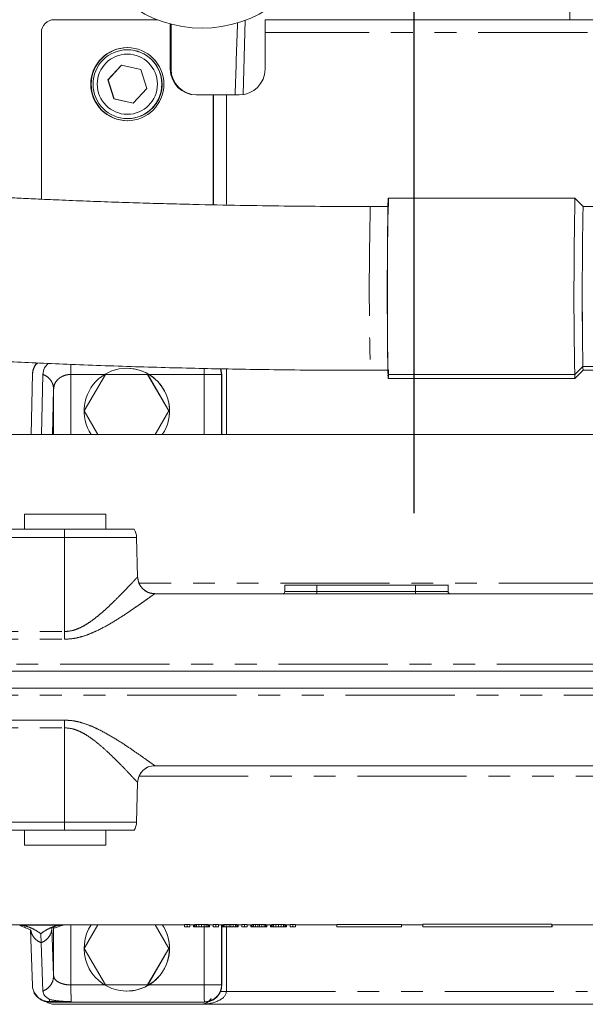
# Model space of a CAD drawing. Units: millimetres. Extents: x 7 to 835, y 10 to 581.
# Drawn here: x 416 to 449, y 341 to 398 of the extents above; entities that cross this region are included whole.
import ezdxf

# ---------------------------------------------------------------- set-up
doc = ezdxf.new("R2010")
doc.units = ezdxf.units.MM
doc.linetypes.add('PHANTOM', pattern=[12.7, 6.35, -1.27, 1.27, -1.27, 1.27, -1.27])
doc.layers.add('SLD-0', color=7, linetype='Continuous')

msp = doc.modelspace()

# ---------------------------------------------------------------- linework, layer by layer
at = {"color": 8, "linetype": 'PHANTOM', "lineweight": 0}
for p, q in [((447.81663, 397.89116), (447.67202, 403.38025)), ((428.93152, 397.85607), (428.81905, 393.53473)), ((448.83296, 397.14116), (430.08374, 397.14116)), ((424.57485, 395.01616), (424.62271, 395.01616)), ((427.07703, 387.12666), (427.07703, 393.51616)), ((427.83383, 393.51616), (427.83383, 387.11166)), ((427.83383, 377.58409), (427.83383, 373.76616)), ((418.79774, 377.26616), (418.79774, 373.76616)), ((420.76209, 377.26616), (418.79774, 377.26616)), ((426.54742, 377.26616), (423.32856, 377.26616)), ((426.54742, 373.76616), (426.54742, 377.26616)), ((427.55649, 373.76616), (427.55649, 377.26616)), ((427.55649, 377.26616), (427.57017, 377.26616)), ((417.78866, 376.41721), (417.73173, 373.76616)), ((417.78866, 373.76616), (417.78866, 376.41721)), ((418.426, 367.79234), (402.67665, 367.79234)), ((418.42435, 362.31448), (418.426, 367.79234)), ((422.61434, 367.79234), (418.426, 367.79234)), ((450.02657, 365.12272), (422.75494, 365.12272)), ((433.09051, 365.01616), (433.09051, 364.64116)), ((438.84027, 364.64116), (438.84027, 365.01616)), ((433.09051, 364.64116), (431.2326, 364.64116)), ((438.84027, 364.64116), (433.09051, 364.64116)), ((440.73236, 364.64116), (438.84027, 364.64116)), ((409.37187, 361.86991), (418.42362, 361.86991)), ((409.37294, 362.31448), (418.42435, 362.31448)), ((418.42469, 362.31448), (418.42435, 362.31448)), ((449.91771, 360.42525), (409.36727, 360.42525)), ((409.36727, 358.60707), (449.91771, 358.60707)), ((418.42362, 357.16241), (409.37187, 357.16241)), ((409.37294, 356.71784), (418.42469, 356.71784)), ((418.426, 351.23999), (418.42434, 356.71789)), ((422.75494, 353.90961), (450.02657, 353.90961)), ((402.67665, 351.23999), (418.426, 351.23999)), ((422.61434, 351.23999), (418.426, 351.23999)), ((415.58649, 345.26139), (416.01388, 345.23789)), ((416.01388, 345.23789), (418.04328, 345.23789)), ((418.04328, 345.23789), (418.46788, 345.26144)), ((418.79774, 345.26616), (418.79774, 341.76616)), ((427.55649, 341.76616), (427.55649, 345.26616)), ((417.69666, 345.11285), (417.69303, 345.11274)), ((417.69376, 345.09147), (417.78866, 342.30206)), ((417.78866, 342.30206), (417.78866, 345.09868)), ((426.54742, 341.76616), (426.54742, 345.14116)), ((427.83383, 345.14116), (427.83383, 341.39116)), ((418.79774, 341.76616), (420.76209, 341.76616)), ((423.32856, 341.76616), (426.54742, 341.76616)), ((427.48966, 341.39116), (427.83383, 341.39116)), ((427.57017, 341.76616), (427.55649, 341.76616)), ((427.83383, 341.39116), (448.83296, 341.39116)), ((417.55065, 340.91778), (417.55455, 340.80024)), ((417.55691, 340.76616), (417.55455, 340.80024)), ((417.55455, 340.80024), (418.8045, 340.80024))]:
    msp.add_line(p, q, dxfattribs=at)
at = {"color": 7, "linetype": 'Continuous', "lineweight": 0}
for p, q in [((423.81512, 397.89116), (417.82513, 397.89116)), ((430.09058, 397.89116), (450.32378, 397.89116)), ((424.57485, 397.64081), (424.57485, 395.01616)), ((424.62271, 397.62815), (424.62271, 395.01616)), ((417.07516, 397.14116), (417.07516, 387.45352)), ((430.08374, 395.01616), (430.08374, 397.14116)), ((422.10003, 396.14116), (422.07951, 396.14116)), ((421.73236, 395.24315), (420.95048, 394.39347)), ((421.74181, 395.24104), (420.96188, 394.39347)), ((422.85911, 394.99084), (421.73236, 395.24315)), ((423.20399, 393.88885), (422.85911, 394.99084)), ((420.95048, 394.39347), (421.29536, 393.29148)), ((420.96188, 394.39347), (420.95048, 394.39347)), ((420.96188, 394.39347), (421.30676, 393.29148)), ((422.42211, 393.03917), (423.20399, 393.88885)), ((426.07479, 393.51616), (427.07475, 393.51616)), ((427.07475, 387.1267), (427.07475, 393.51616)), ((427.07703, 393.51616), (427.07475, 393.51616)), ((427.83383, 393.51616), (427.07703, 393.51616)), ((427.83383, 393.51616), (428.5838, 393.51616)), ((421.29536, 393.29148), (422.42211, 393.03917)), ((421.30676, 393.29148), (421.29536, 393.29148)), ((421.30676, 393.29148), (422.42406, 393.04129)), ((422.07951, 392.14116), (422.10003, 392.14116)), ((437.22852, 387.02866), (436.20196, 387.02866)), ((448.10646, 387.50491), (437.24841, 387.50491)), ((437.26787, 387.02866), (437.26261, 387.26802)), ((448.58289, 387.02866), (448.1069, 387.50469)), ((450.13838, 387.02866), (448.58269, 387.02866)), ((416.55726, 377.29306), (416.48151, 373.76616)), ((422.0476, 377.62241), (422.04305, 377.62241)), ((427.55649, 377.26616), (427.49195, 377.59066)), ((427.55653, 377.26197), (427.4934, 377.59063)), ((427.50568, 377.59039), (427.57017, 377.26616)), ((436.20196, 377.50366), (437.22852, 377.50366)), ((448.56978, 377.71902), (448.09226, 377.2643)), ((448.1069, 377.02763), (448.58289, 377.50366)), ((448.56978, 377.71902), (450.12547, 377.71902)), ((448.58269, 377.50366), (450.13838, 377.50366)), ((417.16039, 377.27054), (417.08534, 373.77622)), ((420.80027, 377.26616), (419.57346, 375.14116)), ((423.25391, 377.26616), (420.80027, 377.26616)), ((424.48073, 375.14116), (423.25391, 377.26616)), ((423.26986, 377.26616), (423.25391, 377.26616)), ((424.49668, 375.14116), (423.26986, 377.26616)), ((427.57017, 377.26616), (427.57017, 373.76616)), ((448.09226, 377.2643), (437.23421, 377.2643)), ((437.24841, 377.02741), (448.10646, 377.02741)), ((419.57346, 375.14116), (420.36728, 373.76616)), ((423.6869, 373.76616), (424.48073, 375.14116)), ((423.70286, 373.76616), (424.49668, 375.14116)), ((424.49668, 375.14116), (424.48073, 375.14116)), ((457.01066, 373.76616), (405.69689, 373.76616)), ((416.10182, 369.14116), (416.10182, 368.26616)), ((416.10182, 369.14116), (420.82682, 369.14116)), ((420.82682, 368.26616), (420.82682, 369.14116)), ((402.67787, 368.26616), (418.42722, 368.26616)), ((422.67463, 365.48999), (422.61434, 367.79234)), ((431.2326, 365.01802), (431.2326, 364.64116)), ((438.84027, 365.01616), (433.09051, 365.01616)), ((440.73236, 364.64116), (440.73236, 365.01802)), ((423.67407, 364.51616), (449.96253, 364.51616)), ((408.78024, 360.01616), (449.40785, 360.01616)), ((449.40785, 359.01616), (408.78024, 359.01616)), ((449.96253, 354.51616), (423.67407, 354.51616)), ((422.61434, 351.23999), (422.67463, 353.54234)), ((418.42722, 350.76616), (402.67787, 350.76616)), ((416.10182, 350.76616), (416.10182, 349.89116)), ((420.82682, 349.89116), (420.82682, 350.76616)), ((420.82682, 349.89116), (416.10182, 349.89116)), ((405.64465, 345.26616), (425.39303, 345.26616)), ((418.24632, 345.22526), (418.44838, 345.26616)), ((420.36728, 345.26616), (419.57346, 343.89116)), ((424.48073, 343.89116), (423.6869, 345.26616)), ((424.49668, 343.89116), (423.70286, 345.26616)), ((425.39303, 345.14116), (425.39303, 345.27292)), ((425.70382, 345.27988), (425.54758, 345.27988)), ((425.54758, 345.14116), (425.54758, 345.27988)), ((425.70382, 345.14116), (425.70382, 345.27988)), ((425.70952, 345.26616), (425.91675, 345.26616)), ((425.71522, 345.14116), (425.71522, 345.26616)), ((425.91675, 345.26667), (425.91675, 345.14116)), ((425.94158, 345.14116), (425.94158, 345.2684)), ((425.96689, 345.14116), (425.96689, 345.27004)), ((426.01801, 345.14116), (426.01801, 345.27292)), ((426.0954, 345.14116), (426.0954, 345.2756)), ((426.22488, 345.14116), (426.22488, 345.27873)), ((426.38088, 345.14116), (426.38088, 345.27988)), ((426.53736, 345.14116), (426.53736, 345.27873)), ((426.66829, 345.14116), (426.66829, 345.2756)), ((426.74714, 345.14116), (426.74714, 345.27292)), ((426.80019, 345.14116), (426.80019, 345.27004)), ((426.82696, 345.14116), (426.82696, 345.2684)), ((426.85421, 345.14116), (426.85421, 345.26667)), ((426.85531, 345.26616), (427.05963, 345.26616)), ((426.8564, 345.14116), (426.8564, 345.26616)), ((427.05963, 345.14116), (427.05963, 345.27292)), ((427.37042, 345.27988), (427.21418, 345.27988)), ((427.21418, 345.14116), (427.21418, 345.27988)), ((427.37042, 345.14116), (427.37042, 345.27988)), ((427.37612, 345.26616), (427.60769, 345.26616)), ((427.38182, 345.26616), (427.38182, 345.14116)), ((427.57017, 345.26616), (427.57017, 341.76616)), ((427.5865, 345.14116), (427.5865, 345.26616)), ((427.60769, 345.14116), (427.60769, 345.26945)), ((427.65856, 345.14116), (427.65856, 345.27292)), ((427.73596, 345.14116), (427.73596, 345.2756)), ((427.86543, 345.14116), (427.86543, 345.27873)), ((428.09956, 345.27988), (427.99539, 345.27988)), ((427.99539, 345.14116), (427.99539, 345.27988)), ((428.09956, 345.14116), (428.09956, 345.27988)), ((428.23, 345.14116), (428.23, 345.27873)), ((428.36093, 345.14116), (428.36093, 345.2756)), ((428.43978, 345.14116), (428.43978, 345.27292)), ((428.49307, 345.14116), (428.49307, 345.26945)), ((428.4938, 345.14116), (428.4938, 345.26796)), ((428.4938, 345.26616), (428.72623, 345.26616)), ((428.52396, 345.14116), (428.52396, 345.26616)), ((428.52469, 345.14116), (428.52469, 345.26616)), ((428.72623, 345.14116), (428.72623, 345.27292)), ((429.03702, 345.27988), (428.88077, 345.27988)), ((428.88077, 345.14116), (428.88077, 345.27988)), ((429.03702, 345.14116), (429.03702, 345.27988)), ((429.04271, 345.26616), (429.25019, 345.26616)), ((429.04841, 345.26616), (429.04841, 345.14116)), ((429.25019, 345.14116), (429.25019, 345.26647)), ((429.27453, 345.14116), (429.27453, 345.2689)), ((429.3254, 345.14116), (429.3254, 345.27213)), ((429.40255, 345.14116), (429.40255, 345.2756)), ((429.53203, 345.14116), (429.53203, 345.27873)), ((429.76615, 345.27988), (429.66199, 345.27988)), ((429.66199, 345.14116), (429.66199, 345.27988)), ((429.76615, 345.14116), (429.76615, 345.27988)), ((429.8966, 345.14116), (429.8966, 345.27873)), ((430.02753, 345.14116), (430.02753, 345.2756)), ((430.10662, 345.14116), (430.10662, 345.27213)), ((430.13339, 345.14116), (430.13339, 345.27004)), ((430.13339, 345.26616), (430.39573, 345.26616)), ((430.13654, 345.26617), (430.13654, 345.14116)), ((430.18983, 345.14116), (430.18983, 345.26616)), ((430.19105, 345.14116), (430.19105, 345.26616)), ((430.39573, 345.26667), (430.39573, 345.14116)), ((430.42056, 345.14116), (430.42056, 345.2684)), ((430.44587, 345.14116), (430.44587, 345.27004)), ((430.49699, 345.14116), (430.49699, 345.27292)), ((430.57438, 345.14116), (430.57438, 345.2756)), ((430.70386, 345.14116), (430.70386, 345.27873)), ((430.85986, 345.14116), (430.85986, 345.27988)), ((431.01634, 345.14116), (431.01634, 345.27873)), ((431.14727, 345.14116), (431.14727, 345.2756)), ((431.22612, 345.14116), (431.22612, 345.27292)), ((431.27917, 345.14116), (431.27917, 345.27004)), ((431.30594, 345.14116), (431.30594, 345.2684)), ((431.33319, 345.14116), (431.33319, 345.26667)), ((431.33429, 345.26616), (431.53861, 345.26616)), ((431.33538, 345.14116), (431.33538, 345.26616)), ((431.53861, 345.14116), (431.53861, 345.27292)), ((431.8494, 345.27988), (431.69316, 345.27988)), ((431.69316, 345.14116), (431.69316, 345.27988)), ((431.8494, 345.14116), (431.8494, 345.27988)), ((431.8551, 345.26616), (434.26483, 345.26616)), ((431.8608, 345.14116), (431.8608, 345.26616)), ((438.01467, 345.28591), (434.26483, 345.28591)), ((434.26483, 345.28591), (434.26483, 345.14116)), ((438.01467, 345.14116), (438.01467, 345.28591)), ((438.02151, 345.26616), (439.26234, 345.26616)), ((438.02835, 345.14116), (438.02835, 345.26616)), ((446.76203, 345.30129), (439.26234, 345.30129)), ((439.26234, 345.30129), (439.26234, 345.14116)), ((446.76203, 345.14116), (446.76203, 345.30129)), ((446.77114, 345.26616), (457.01066, 345.26616)), ((446.78026, 345.14116), (446.78026, 345.26616)), ((416.44743, 344.96693), (416.55749, 341.73216)), ((417.06588, 344.2173), (417.04539, 344.74377)), ((417.72158, 345.11358), (417.69666, 345.11285)), ((425.39303, 345.14116), (425.54758, 345.14116)), ((425.54758, 345.14116), (425.70382, 345.14116)), ((425.70382, 345.14116), (425.71522, 345.14116)), ((425.91675, 345.14116), (425.94158, 345.14116)), ((425.94158, 345.14116), (425.96689, 345.14116)), ((425.96689, 345.14116), (426.01801, 345.14116)), ((426.01801, 345.14116), (426.0954, 345.14116)), ((426.0954, 345.14116), (426.22488, 345.14116)), ((426.22488, 345.14116), (426.38088, 345.14116)), ((426.38088, 345.14116), (426.53736, 345.14116)), ((426.53736, 345.14116), (426.66829, 345.14116)), ((426.66829, 345.14116), (426.74714, 345.14116)), ((426.74714, 345.14116), (426.80019, 345.14116)), ((426.80019, 345.14116), (426.82696, 345.14116)), ((426.82696, 345.14116), (426.85421, 345.14116)), ((426.85421, 345.14116), (426.8564, 345.14116)), ((427.05963, 345.14116), (427.21418, 345.14116)), ((427.21418, 345.14116), (427.37042, 345.14116)), ((427.37042, 345.14116), (427.38182, 345.14116)), ((427.5865, 345.14116), (427.60769, 345.14116)), ((427.60769, 345.14116), (427.65856, 345.14116)), ((427.65856, 345.14116), (427.73596, 345.14116)), ((427.73596, 345.14116), (427.86543, 345.14116)), ((427.86543, 345.14116), (427.99539, 345.14116)), ((427.99539, 345.14116), (428.09956, 345.14116)), ((428.09956, 345.14116), (428.23, 345.14116)), ((428.23, 345.14116), (428.36093, 345.14116)), ((428.36093, 345.14116), (428.43978, 345.14116)), ((428.43978, 345.14116), (428.49307, 345.14116)), ((428.49307, 345.14116), (428.4938, 345.14116)), ((428.4938, 345.14116), (428.52396, 345.14116)), ((428.52396, 345.14116), (428.52469, 345.14116)), ((428.72623, 345.14116), (428.88077, 345.14116)), ((428.88077, 345.14116), (429.03702, 345.14116)), ((429.03702, 345.14116), (429.04841, 345.14116)), ((429.25019, 345.14116), (429.27453, 345.14116)), ((429.27453, 345.14116), (429.3254, 345.14116)), ((429.3254, 345.14116), (429.40255, 345.14116)), ((429.40255, 345.14116), (429.53203, 345.14116)), ((429.53203, 345.14116), (429.66199, 345.14116)), ((429.66199, 345.14116), (429.76615, 345.14116)), ((429.76615, 345.14116), (429.8966, 345.14116)), ((429.8966, 345.14116), (430.02753, 345.14116)), ((430.02753, 345.14116), (430.10662, 345.14116)), ((430.10662, 345.14116), (430.13339, 345.14116)), ((430.13339, 345.14116), (430.13654, 345.14116)), ((430.13654, 345.14116), (430.18983, 345.14116)), ((430.18983, 345.14116), (430.19105, 345.14116)), ((430.39573, 345.14116), (430.42056, 345.14116)), ((430.42056, 345.14116), (430.44587, 345.14116)), ((430.44587, 345.14116), (430.49699, 345.14116)), ((430.49699, 345.14116), (430.57438, 345.14116)), ((430.57438, 345.14116), (430.70386, 345.14116)), ((430.70386, 345.14116), (430.85986, 345.14116)), ((430.85986, 345.14116), (431.01634, 345.14116)), ((431.01634, 345.14116), (431.14727, 345.14116)), ((431.14727, 345.14116), (431.22612, 345.14116)), ((431.22612, 345.14116), (431.27917, 345.14116)), ((431.27917, 345.14116), (431.30594, 345.14116)), ((431.30594, 345.14116), (431.33319, 345.14116)), ((431.33319, 345.14116), (431.33538, 345.14116)), ((431.53861, 345.14116), (431.69316, 345.14116)), ((431.69316, 345.14116), (431.8494, 345.14116)), ((431.8494, 345.14116), (431.8608, 345.14116)), ((434.26483, 345.14116), (438.01467, 345.14116)), ((438.01467, 345.14116), (438.02835, 345.14116)), ((439.26234, 345.14116), (446.76203, 345.14116)), ((446.76203, 345.14116), (446.78026, 345.14116)), ((417.06587, 344.21731), (417.1615, 341.40662)), ((419.57346, 343.89116), (420.80027, 341.76616)), ((423.25391, 341.76616), (424.48073, 343.89116)), ((423.26986, 341.76616), (424.49668, 343.89116)), ((424.49668, 343.89116), (424.48073, 343.89116)), ((420.80027, 341.76616), (423.25391, 341.76616)), ((422.04305, 341.40991), (422.0476, 341.40991)), ((423.26986, 341.76616), (423.25391, 341.76616)), ((426.55653, 340.76616), (417.55691, 340.76616)), ((417.82513, 340.64116), (426.32478, 340.64116)), ((426.34073, 340.64116), (426.32478, 340.64116)), ((450.32378, 340.64116), (426.34073, 340.64116)), ((426.55479, 340.78474), (426.55653, 340.76616)), ((426.57021, 340.76616), (426.55653, 340.76616))]:
    msp.add_line(p, q, dxfattribs=at)
at = {"color": 8, "linetype": 'PHANTOM', "lineweight": 0, "flags": 128}
msp.add_lwpolyline([(426.54742, 377.26616), (426.54759, 377.46125), (426.54798, 377.6117)], dxfattribs=at)
at = {"color": 7, "linetype": 'Continuous', "lineweight": 0}
for centre, radius in [((422.07494, 394.14123), 2.12494), ((422.07945, 394.14111), 1.99997), ((422.07719, 394.14111), 1.74996)]:
    msp.add_circle(centre, radius, dxfattribs=at)
for centre, radius, start, end in [((426.41887, 404.51482), 7.11704, 232.616802, 307.383198), ((417.82515, 397.14118), 0.74998, 90.001191, 180.001191), ((450.65537, 397.32865), 20.57249, 178.43316, 180.522164), ((422.10009, 394.14116), 2.125, 90.001846, 269.998154), ((422.09996, 394.14116), 2, 317.378855, 89.998058), ((426.07482, 395.01613), 1.49997, 179.998809, 269.998809), ((426.12268, 395.01613), 1.49997, 179.998809, 269.998809), ((428.58377, 395.01613), 1.49997, 270.001191, 0.001191), ((422.10002, 394.14104), 1.99988, 270.000225, 317.380193), ((696.77947, 382.02473), 259.58891, 178.790339, 181.050768), ((705.84363, 382.01614), 257.79517, 178.7800601, 181.0561709), ((686.75587, 382.04358), 238.22534, 178.8009459, 181.0401611), ((688.79892, 382.03043), 240.26783, 178.8080503, 181.0281807), ((417.55697, 377.26617), 1.00002, 138.065706, 180.000185), ((422.04305, 375.14117), 2.48118, 326.346178, 213.653822), ((422.04752, 375.14116), 2.48125, 326.347461, 89.997943), ((449.33181, 377.65815), 0.76445, 175.433014, 191.643938), ((449.42572, 377.66226), 0.85782, 176.206175, 190.654431), ((438.2596, 377.2069), 1.027, 176.795577, 190.065029), ((449.01025, 377.20228), 0.92008, 176.134683, 190.942269), ((421.61468, 367.76616), 1, 1.5, 30.090175), ((423.67429, 365.51616), 1, 181.5, 270), ((431.1076, 364.64116), 0.125, 270, 0), ((440.85736, 364.64116), 0.125, 180, 270), ((423.67429, 353.51616), 1, 90, 178.5), ((421.61468, 351.26616), 1, 329.550943, 358.5), ((422.04317, 343.89117), 2.48128, 146.348049, 256.507826), ((422.04299, 343.89116), 2.48123, 256.511887, 33.65307), ((422.04752, 343.89116), 2.48125, 270.00206, 33.652536), ((425.72258, 345.27963), 0.01876, 179.246164, 225.882002), ((426.8554, 345.2678), 0.00164, 223.744539, 266.791594), ((427.38917, 345.27963), 0.01876, 179.246164, 225.882002), ((428.50598, 345.27482), 0.01398, 202.6313, 209.429486), ((429.05577, 345.27963), 0.01876, 179.246164, 225.882002), ((431.33438, 345.2678), 0.00164, 223.744539, 266.791594), ((431.86815, 345.27963), 0.01876, 179.246164, 225.882002), ((438.04408, 345.28503), 0.02942, 178.289789, 219.901615), ((446.82468, 345.2988), 0.0627, 177.724936, 211.370634), ((417.82513, 341.39111), 0.74995, 233.335906, 269.999848), ((426.32477, 341.39113), 0.74996, 270.000504, 327.635807)]:
    msp.add_arc(centre, radius, start, end, dxfattribs=at)
at = {"color": 8, "linetype": 'PHANTOM', "lineweight": 0}
for centre, radius, start, end in [((641.62249, 382.26616), 205.47574, 178.6718841, 181.3281159), ((514.36273, 367.78258), 95.93673, 179.7111917, 179.9941718), ((429.6619, 364.60992), 3.42875, 358.43316, 0.522164), ((435.41159, 364.60992), 3.42882, 358.433189, 0.522148), ((514.36273, 351.24974), 95.93673, 180.0058282, 180.2888083), ((417.5378, 341.78166), 0.98157, 182.890812, 270.977418), ((463.11017, 341.5499), 36.5634, 179.661114, 181.199117)]:
    msp.add_arc(centre, radius, start, end, dxfattribs=at)
at = {"color": 7, "linetype": 'Continuous', "lineweight": 0}
for centre, major_axis, ratio, start_param, end_param in [((428.57269, 384.23503), (0.75018, 28.64934), 0.0174457, 1.08181608, 1.24134503), ((425.02874, 359.51616), (0, 14.25), 0.83013417, 3.1723926, 3.18546638), ((425.89441, 359.51616), (0, 14.25), 0.18670855, 3.14999141, 3.15932408), ((425.86142, 359.51616), (0, 14.25), 0.31725845, 3.15932408, 3.16492437), ((425.80717, 359.51616), (0, 14.25), 0.48044616, 3.16492437, 3.1723926), ((425.59234, 359.51616), (0, 14.25), 0.97000932, 3.1723926, 3.17799487), ((425.25381, 359.51616), (23.12434, 0), 0.61623393, 4.7487912, 4.75439461), ((422.71485, 359.51616), (83.58537, 0), 0.17048439, 4.75439461, 4.7562627), ((430.0583, 359.51616), (83.84519, 0), 0.16995607, 4.66851526, 4.67038335), ((427.51934, 359.51616), (23.38416, 0), 0.60938679, 4.67038335, 4.67598676), ((427.18081, 359.51616), (0, 14.25), 0.98824286, 3.10519044, 3.11079271), ((426.96598, 359.51616), (0, 14.25), 0.49867934, 3.11079271, 3.11826093), ((426.91173, 359.51616), (0, 14.25), 0.33549245, 3.11826093, 3.12386123), ((426.87874, 359.51616), (0, 14.25), 0.20494124, 3.12386123, 3.1331939), ((426.69534, 359.51616), (0, 14.25), 0.83013417, 3.1723926, 3.18546638), ((427.4907, 359.51616), (0, 14.25), 0.38253308, 3.16305753, 3.1723926), ((427.23289, 359.51616), (0, 14.25), 0.97000932, 3.1723926, 3.17799487), ((426.89437, 359.51616), (23.12432, 0), 0.61623429, 4.7487912, 4.75439461), ((424.94132, 359.51616), (69.63279, 0), 0.20464496, 4.75439461, 4.7562627), ((431.16502, 359.51616), (69.89254, 0), 0.20388442, 4.66851526, 4.67038335), ((429.21198, 359.51616), (23.38418, 0), 0.60938644, 4.67038335, 4.67598676), ((428.87345, 359.51616), (0, 14.25), 0.98824286, 3.10519044, 3.11079271), ((428.61565, 359.51616), (0, 14.25), 0.40076773, 3.11079271, 3.12012778), ((428.36194, 359.51616), (0, 14.25), 0.83013417, 3.1723926, 3.18546638), ((429.23802, 359.51616), (0, 14.25), 0.13075946, 3.14812499, 3.16119077), ((429.16771, 359.51616), (0, 14.25), 0.38253196, 3.16119077, 3.1705254), ((429.02644, 359.51616), (0, 14.25), 0.7252278, 3.1705254, 3.17799487), ((428.56096, 359.51616), (23.12435, 0), 0.61623358, 4.7487912, 4.75439461), ((426.60792, 359.51616), (69.63287, 0), 0.20464472, 4.75439461, 4.7562627), ((432.83162, 359.51616), (69.8927, 0), 0.20388395, 4.66851526, 4.67038335), ((430.87857, 359.51616), (23.38412, 0), 0.60938783, 4.67038335, 4.67598676), ((430.4131, 359.51616), (0, 14.25), 0.74346133, 3.10519044, 3.11265991), ((430.24492, 359.51616), (0, 14.25), 0.33549462, 3.11265991, 3.11826093), ((430.37339, 359.51616), (0, 14.25), 0.18670995, 3.14999141, 3.15932408), ((430.34041, 359.51616), (0, 14.25), 0.31725331, 3.15932408, 3.16492437), ((430.28615, 359.51616), (0, 14.25), 0.48045001, 3.16492437, 3.1723926), ((430.07132, 359.51616), (0, 14.25), 0.97000932, 3.1723926, 3.17799487), ((429.73279, 359.51616), (23.1243, 0), 0.616235, 4.7487912, 4.75439461), ((427.19383, 359.51616), (83.58537, 0), 0.17048439, 4.75439461, 4.7562627), ((434.53728, 359.51616), (83.84519, 0), 0.16995607, 4.66851526, 4.67038335), ((431.99832, 359.51616), (23.38412, 0), 0.60938783, 4.67038335, 4.67598676), ((431.65979, 359.51616), (0, 14.25), 0.98824286, 3.10519044, 3.11079271), ((431.44496, 359.51616), (0, 14.25), 0.49868355, 3.11079271, 3.11826093), ((431.39071, 359.51616), (0, 14.25), 0.33548684, 3.11826093, 3.12386123), ((431.35772, 359.51616), (0, 14.25), 0.20494348, 3.12386123, 3.1331939), ((431.17432, 359.51616), (0, 14.25), 0.83013417, 3.1723926, 3.18546638), ((426.34073, 341.39116), (0, 0.75), 0.98172491, 3.14159265, 3.78558273)]:
    msp.add_ellipse(centre, major_axis=major_axis, ratio=ratio, start_param=start_param, end_param=end_param, dxfattribs=at)
at = {"color": 8, "linetype": 'PHANTOM', "lineweight": 0}
msp.add_ellipse((426.34073, 341.39116), major_axis=(1.4931, 0), ratio=0.5023106, start_param=4.71238898, end_param=6.28318531, dxfattribs=at)
at = {"color": 7, "linetype": 'Continuous', "lineweight": 0}
for points, knots in [([(436.20196, 387.02866), (435.43581, 387.02985), (433.87118, 387.03227), (431.46451, 387.05247), (428.91651, 387.0873), (426.66539, 387.13196), (424.73625, 387.17964), (423.17521, 387.22382), (421.55858, 387.27563), (419.92387, 387.33439), (418.36674, 387.39651), (416.9848, 387.45668), (415.83903, 387.51012), (414.93321, 387.55469), (414.25872, 387.58921), (413.7177, 387.61766), (413.19207, 387.64596), (412.41794, 387.68874), (411.3203, 387.75199), (409.86548, 387.84097), (407.78259, 387.97728), (405.08695, 388.17163), (401.77896, 388.44138), (398.25262, 388.76735), (394.46269, 389.16565), (390.43852, 389.6492), (386.32441, 390.21828), (382.39229, 390.844), (378.78616, 391.49902), (375.52994, 392.16857), (372.57697, 392.85231), (370.07822, 393.50107), (367.98327, 394.10269), (366.21871, 394.65536), (364.51456, 395.23734), (362.80095, 395.8798), (361.14751, 396.57046), (359.58426, 397.30296), (358.15487, 398.0591), (357.06332, 398.72223), (356.28529, 399.25016), (355.76961, 399.62752), (355.32235, 399.98058), (354.94442, 400.30235), (354.60695, 400.61174), (354.28071, 400.93613), (353.97775, 401.2694), (353.73118, 401.57382), (353.55044, 401.82032), (353.40245, 402.0388), (353.25684, 402.2727), (353.11089, 402.53275), (352.97939, 402.79703), (352.86944, 403.04906), (352.7935, 403.24779), (352.73874, 403.4143), (352.6973, 403.56372), (352.66021, 403.73805), (352.63127, 403.94837), (352.6135, 404.21094), (352.6151, 404.42166), (352.61598, 404.53701)], [0, 0, 0, 0, 0.02076072, 0.04239745, 0.06523366, 0.08985625, 0.10348477, 0.11762264, 0.13227446, 0.14744425, 0.16210979, 0.17468849, 0.18512065, 0.19337311, 0.19942258, 0.20354908, 0.20816182, 0.21379699, 0.22472939, 0.2382171, 0.25368154, 0.28192377, 0.31243756, 0.34515191, 0.37996595, 0.4185558, 0.45888985, 0.49771166, 0.53296228, 0.56592012, 0.5966267, 0.62514261, 0.646428, 0.66640036, 0.68584827, 0.70726964, 0.73080784, 0.75200954, 0.7746465, 0.7978355, 0.8091239, 0.82019245, 0.83055239, 0.84000517, 0.84876361, 0.8588048, 0.87058748, 0.88114012, 0.88898198, 0.89610878, 0.90427817, 0.9134714, 0.92320559, 0.93314539, 0.94332361, 0.94931481, 0.95638238, 0.96466462, 0.97440434, 0.98598975, 1, 1, 1, 1]), ([(437.26261, 387.26802), (437.25979, 387.34679), (437.25396, 387.50905), (437.24467, 387.52105), (437.23519, 387.3387), (437.22605, 386.93734), (437.2192, 386.43759), (437.2144, 385.95632), (437.21019, 385.44035), (437.20599, 384.73917), (437.20256, 383.83243), (437.20069, 382.87225), (437.20048, 381.85659), (437.20217, 380.81555), (437.20583, 379.81335), (437.21038, 379.06186), (437.21477, 378.53478), (437.21948, 378.07504), (437.22584, 377.60438), (437.23148, 377.37544), (437.23421, 377.2643)], [0, 0, 0, 0, 0.0582484, 0.11998585, 0.18428997, 0.24995872, 0.31562747, 0.3478168, 0.38001415, 0.4417516, 0.5, 0.5582484, 0.61998585, 0.68428997, 0.74995872, 0.81562747, 0.8478168, 0.88001415, 0.9417516, 1, 1, 1, 1]), ([(378.96404, 381.80704), (379.65432, 381.67824), (381.90448, 381.25841), (385.8132, 380.66778), (390.64215, 380.01858), (394.73177, 379.55506), (398.04328, 379.2217), (400.5397, 378.9915), (402.91486, 378.79081), (405.08473, 378.62229), (406.99461, 378.48505), (408.47339, 378.38602), (409.57502, 378.31596), (410.35444, 378.2681), (411.03626, 378.22753), (411.62737, 378.19332), (412.213, 378.16025), (412.90079, 378.12242), (413.93373, 378.06764), (415.31402, 377.99861), (417.01205, 377.92042), (418.85136, 377.84353), (420.7933, 377.77105), (422.78251, 377.70601), (424.76729, 377.65023), (426.728, 377.60393), (428.75994, 377.56483), (430.97978, 377.53273), (433.48881, 377.50866), (435.2651, 377.50539), (436.20196, 377.50366)], [0, 0, 0, 0, 0.038562382, 0.125704686, 0.212321726, 0.298147638, 0.342693104, 0.386896593, 0.429206645, 0.466947255, 0.500067666, 0.528583782, 0.543750152, 0.557215298, 0.568986814, 0.579072228, 0.587822518, 0.599299691, 0.614656873, 0.641232136, 0.670604992, 0.702281808, 0.736044898, 0.770603424, 0.804617012, 0.838067524, 0.871318136, 0.9089303, 0.951967837, 1, 1, 1, 1]), ([(417.47161, 377.90256), (417.39287, 377.81569), (417.20601, 377.60955), (417.17711, 377.3948), (417.16039, 377.27055)], [0, 0, 0, 0, 0.42136668, 1, 1, 1, 1]), ([(437.23421, 377.2643), (437.23704, 377.1852), (437.24287, 377.02226), (437.25214, 377.01571), (437.26069, 377.15905), (437.26571, 377.40289), (437.26778, 377.50366)], [0, 0, 0, 0, 0.25371362, 0.52262458, 0.80271523, 1, 1, 1, 1]), ([(418.42722, 368.26616), (418.69024, 368.26616), (419.21629, 368.26616), (419.97685, 368.26616), (420.67908, 368.26616), (421.29653, 368.26616), (421.80387, 368.26616), (422.18754, 368.26616), (422.4106, 368.26616), (422.50393, 368.26616), (422.47836, 368.26616), (422.4772, 368.26616)], [0, 0, 0, 0, 0.124258803, 0.248517605, 0.372776408, 0.49703521, 0.621294013, 0.745552816, 0.869811618, 0.994070421, 1, 1, 1, 1]), ([(431.2358, 365.01616), (431.26136, 365.01616), (431.31306, 365.01616), (431.73863, 365.01616), (432.35418, 365.01616), (432.84507, 365.01616), (433.09051, 365.01616)], [0, 0, 0, 0, 0.24567445, 0.4971163, 0.74855815, 1, 1, 1, 1]), ([(438.84027, 365.01616), (439.08545, 365.01616), (439.57581, 365.01616), (440.21093, 365.01616), (440.60675, 365.01616), (440.77766, 365.01616), (440.73023, 365.01616), (440.72916, 365.01616)], [0, 0, 0, 0, 0.24857459, 0.49714918, 0.74572377, 0.99429837, 1, 1, 1, 1]), ([(422.46573, 350.76616), (422.47009, 350.76616), (422.48953, 350.76616), (422.37704, 350.76616), (422.12853, 350.76616), (421.73637, 350.76616), (421.22858, 350.76616), (420.61985, 350.76616), (419.93324, 350.76616), (419.19326, 350.76616), (418.68256, 350.76616), (418.42722, 350.76616)], [0, 0, 0, 0, 0.03487814, 0.15551837, 0.2761586, 0.39679884, 0.51743907, 0.6380793, 0.75871953, 0.87935977, 1, 1, 1, 1]), ([(415.81637, 345.22739), (415.88714, 345.20245), (416.02907, 345.15243), (416.19861, 345.07399), (416.34969, 345.00612), (416.44931, 344.96627), (416.44966, 344.96605), (416.4498, 344.96596)], [0, 0, 0, 0, 0.136862889, 0.274506672, 0.549513496, 0.820955848, 1, 1, 1, 1]), ([(417.75784, 345.10552), (417.78054, 345.09286), (417.8157, 345.07324), (417.93246, 345.1056), (418.03693, 345.14832), (418.17613, 345.20118), (418.24563, 345.22758)], [0, 0, 0, 0, 0.378027854, 0.585295264, 0.792916088, 1, 1, 1, 1]), ([(416.62745, 341.41172), (416.62921, 341.40227), (416.65483, 341.26475), (416.84143, 341.04524), (417.16178, 340.81057), (417.4252, 340.78097), (417.55691, 340.76616)], [0, 0, 0, 0, 0.02400748, 0.34933832, 0.67466916, 1, 1, 1, 1]), ([(417.1615, 341.40663), (417.18148, 341.32378), (417.22146, 341.15806), (417.44091, 340.99788), (417.55065, 340.91778)], [0, 0, 0, 0, 0.499897, 1, 1, 1, 1]), ([(426.55479, 340.78469), (426.62264, 340.79044), (426.75738, 340.80186), (426.95182, 340.86595), (427.12847, 340.96066), (427.3286, 341.12537), (427.5155, 341.39165), (427.54297, 341.64525), (427.55653, 341.77036)], [0, 0, 0, 0, 0.13041678, 0.25897571, 0.38614666, 0.51215672, 0.759343, 1, 1, 1, 1])]:
    msp.add_open_spline(points, degree=3, knots=knots, dxfattribs=at)
at = {"color": 8, "linetype": 'PHANTOM', "lineweight": 0}
for points, knots in [([(416.55695, 377.26616), (416.57339, 377.38422), (416.60626, 377.62033), (416.74471, 377.85527), (416.85946, 377.92462), (416.86559, 377.92833)], [0, 0, 0, 0, 0.48626659, 0.97253318, 1, 1, 1, 1]), ([(418.79774, 377.26616), (418.79783, 377.36258), (418.798, 377.55542), (418.79873, 377.75658), (418.79941, 377.83751), (418.79949, 377.84703)], [0, 0, 0, 0, 0.46873901, 0.93747802, 1, 1, 1, 1]), ([(417.78866, 376.41721), (417.80117, 376.51554), (417.82617, 376.71211), (417.9895, 376.9407), (418.18149, 377.09458), (418.36051, 377.18774), (418.56965, 377.2532), (418.72173, 377.26184), (418.79774, 377.26616)], [0, 0, 0, 0, 0.249999003, 0.499753334, 0.624959377, 0.750081781, 0.875089429, 1, 1, 1, 1]), ([(422.67445, 365.48999), (422.6682, 365.48463), (422.65556, 365.47381), (422.57416, 365.38857), (422.45091, 365.25759), (422.272, 365.06749), (422.02614, 364.80775), (421.71282, 364.48297), (421.38765, 364.1554), (421.06936, 363.84685), (420.76565, 363.56517), (420.44326, 363.28386), (420.1, 363.00951), (419.73211, 362.75157), (419.39684, 362.5611), (419.11166, 362.4416), (418.81486, 362.34415), (418.58184, 362.3264), (418.42469, 362.31444)], [0, 0, 0, 0, 0.06178476, 0.12494178, 0.18580332, 0.24990122, 0.33114346, 0.41582996, 0.49981158, 0.56231871, 0.62482701, 0.68733449, 0.74984562, 0.81235957, 0.87489497, 0.90733852, 0.93751067, 1, 1, 1, 1]), ([(418.42362, 361.86991), (418.58728, 361.87722), (418.92514, 361.89231), (419.41045, 362.00723), (419.88611, 362.17176), (420.48349, 362.43846), (421.18467, 362.82735), (421.86073, 363.2562), (422.39782, 363.61732), (422.80991, 363.90358), (423.13627, 364.13493), (423.37401, 364.30487), (423.60129, 364.46782), (423.64485, 364.49676), (423.67407, 364.51616)], [0, 0, 0, 0, 0.06061604, 0.12513504, 0.18499114, 0.25027851, 0.375291, 0.50030329, 0.58450151, 0.66832328, 0.75037619, 0.81422997, 0.8754132, 1, 1, 1, 1]), ([(423.67407, 354.51616), (423.66581, 354.52113), (423.64929, 354.53107), (423.53981, 354.60873), (423.3752, 354.72655), (423.08602, 354.93335), (422.61651, 355.26547), (421.94259, 355.72421), (421.18434, 356.2052), (420.48919, 356.5906), (419.89269, 356.85801), (419.41741, 357.02341), (418.92505, 357.14004), (418.58724, 357.15511), (418.42362, 357.16241)], [0, 0, 0, 0, 0.06249687, 0.12501511, 0.18620763, 0.25007608, 0.37494508, 0.49987948, 0.6248455, 0.74980843, 0.81234629, 0.87490855, 0.93941253, 1, 1, 1, 1]), ([(422.67445, 353.54234), (422.65236, 353.56364), (422.61948, 353.59536), (422.44982, 353.77594), (422.23463, 354.00456), (421.87901, 354.37953), (421.42741, 354.83941), (420.97299, 355.27838), (420.55599, 355.65556), (420.13202, 356.00047), (419.73191, 356.28066), (419.39682, 356.47123), (419.11172, 356.59084), (418.81488, 356.68813), (418.58184, 356.70587), (418.42469, 356.71784)], [0, 0, 0, 0, 0.124659165, 0.185573066, 0.249745718, 0.374650519, 0.499613746, 0.578268156, 0.670774877, 0.749715143, 0.812251192, 0.874816031, 0.907271037, 0.937466041, 1, 1, 1, 1]), ([(415.82734, 345.22808), (415.83778, 345.22543), (415.89703, 345.21038), (415.9611, 345.22547), (416.01388, 345.23789)], [0, 0, 0, 0, 0.17633446, 1, 1, 1, 1]), ([(417.04539, 344.74377), (416.91871, 344.83216), (416.72866, 344.96478), (416.37255, 345.13057), (416.13343, 345.20212), (416.01388, 345.2379)], [0, 0, 0, 0, 0.49988728, 0.74997377, 1, 1, 1, 1]), ([(417.04539, 344.74377), (417.10384, 344.78949), (417.2177, 344.87856), (417.44064, 345.00844), (417.69428, 345.13206), (417.92959, 345.20342), (418.04327, 345.2379)], [0, 0, 0, 0, 0.25671466, 0.50006813, 0.7584692, 1, 1, 1, 1]), ([(418.04328, 345.2379), (418.09658, 345.22814), (418.20318, 345.20864), (418.30197, 345.23879), (418.35136, 345.25387)], [0, 0, 0, 0, 0.499999819, 1, 1, 1, 1]), ([(416.46711, 344.95493), (416.47174, 344.91302), (416.48688, 344.77609), (416.60386, 344.56625), (416.80007, 344.34752), (416.97727, 344.26071), (417.06587, 344.21731)], [0, 0, 0, 0, 0.12815711, 0.41877141, 0.7093857, 1, 1, 1, 1]), ([(417.78866, 342.30206), (417.80285, 342.236), (417.83122, 342.10394), (418.01193, 341.9563), (418.21137, 341.8628), (418.39025, 341.80861), (418.589, 341.77293), (418.72884, 341.7684), (418.79774, 341.76616)], [0, 0, 0, 0, 0.249814, 0.49940562, 0.62464657, 0.74982514, 0.87672585, 1, 1, 1, 1]), ([(418.8045, 340.80024), (418.80365, 340.8381), (418.80237, 340.89495), (418.80091, 341.01627), (418.80025, 341.08412), (418.79994, 341.12015), (418.79979, 341.13862), (418.79971, 341.14798), (418.79967, 341.15268), (418.79966, 341.15504), (418.79965, 341.15622), (418.79964, 341.15681), (418.79964, 341.15711), (418.79964, 341.15726), (418.79964, 341.15733), (418.79964, 341.15737), (418.79964, 341.15739), (418.79964, 341.15739), (418.79964, 341.1574), (418.79948, 341.17741), (418.7991, 341.23453), (418.79849, 341.35186), (418.79787, 341.534), (418.79779, 341.68228), (418.79774, 341.76616)], [0, 0, 0, 0, 0.2494095, 0.37453278, 0.4371468, 0.46846036, 0.48411796, 0.49194686, 0.49586132, 0.49781856, 0.49879717, 0.49928648, 0.49953114, 0.49965346, 0.49971463, 0.49974521, 0.4997605, 0.49976815, 0.49977197, 0.49977579, 0.55768457, 0.66042349, 0.80790423, 1, 1, 1, 1]), ([(418.8045, 340.80024), (418.5762, 340.80567), (418.11947, 340.81654), (417.7403, 340.88403), (417.55066, 340.91778)], [0, 0, 0, 0, 0.49986547, 1, 1, 1, 1])]:
    msp.add_open_spline(points, degree=3, knots=knots, dxfattribs=at)
for points in [[(417.16039, 377.27054), (417.24908, 377.22914), (417.42647, 377.14633), (417.62661, 376.93849), (417.76212, 376.69045), (417.77982, 376.50829), (417.78866, 376.41721)], [(426.54742, 377.26616), (426.67859, 377.26616), (426.94092, 377.26616), (427.27356, 377.26616), (427.50782, 377.26616), (427.54027, 377.26616), (427.55649, 377.26616)], [(422.67445, 365.48999), (422.69234, 365.36156), (422.72813, 365.1047), (422.96055, 364.78368), (423.28753, 364.55974), (423.54522, 364.53069), (423.67407, 364.51616)], [(418.42362, 361.86991), (418.42392, 361.94059), (418.42451, 362.08194), (418.42463, 362.23697), (418.42469, 362.31448)], [(418.42469, 356.71784), (418.42463, 356.79536), (418.42451, 356.95039), (418.42392, 357.09174), (418.42362, 357.16241)], [(417.06587, 344.21731), (417.15451, 344.26075), (417.33179, 344.34764), (417.53166, 344.56574), (417.66685, 344.82603), (417.68431, 345.01717), (417.69303, 345.11274)], [(417.78866, 342.30206), (417.77994, 342.20649), (417.76248, 342.01534), (417.62729, 341.75506), (417.42742, 341.53696), (417.25014, 341.45007), (417.1615, 341.40662)], [(427.55649, 341.76616), (427.54027, 341.76616), (427.50782, 341.76616), (427.27356, 341.76616), (426.94092, 341.76616), (426.67859, 341.76616), (426.54742, 341.76616)]]:
    msp.add_open_spline(points, degree=3, dxfattribs=at)
at = {"color": 7, "linetype": 'Continuous', "lineweight": 0}
for points in [[(423.67407, 354.51616), (423.54522, 354.50164), (423.28753, 354.47259), (422.96055, 354.24864), (422.72813, 353.92762), (422.69234, 353.67077), (422.67445, 353.54234)], [(426.55653, 340.76616), (426.68757, 340.78119), (426.94963, 340.81126), (427.28016, 341.04251), (427.5114, 341.37305), (427.54146, 341.63513), (427.55649, 341.76616)], [(427.57017, 341.76616), (427.55514, 341.63513), (427.52508, 341.37305), (427.29384, 341.04251), (426.9633, 340.81126), (426.70124, 340.78119), (426.57021, 340.76616)]]:
    msp.add_open_spline(points, degree=3, dxfattribs=at)
at = {"layer": 'SLD-0'}
msp.add_line((438.74137, 558.77271), (438.74137, 369.20778), dxfattribs=at)

doc.saveas('drawing.dxf')
